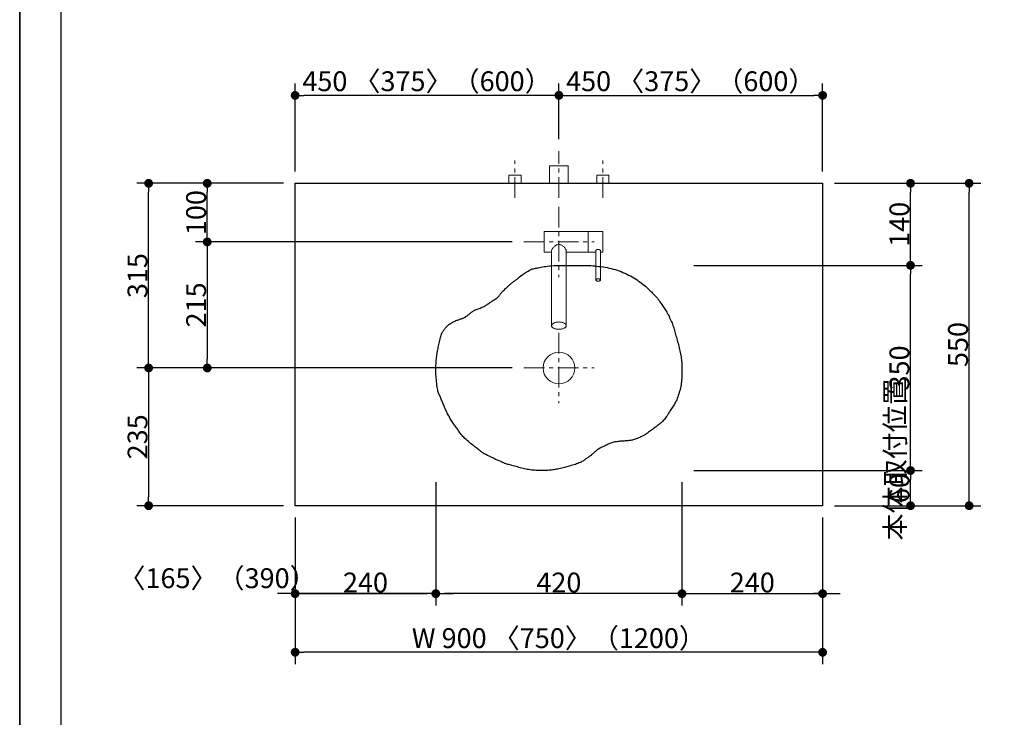
# Model space of a CAD drawing. Units: millimetres. Extents: x -4275 to 7850, y -3045 to 3045.
# Drawn here: x -4000 to -2320, y -781 to 409 of the extents above; entities that cross this region are included whole.
import ezdxf

# ---------------------------------------------------------------- set-up
doc = ezdxf.new("R2010")
doc.units = ezdxf.units.MM
doc.header["$LTSCALE"] = 20
doc.header["$PDMODE"] = 1
doc.header["$PDSIZE"] = -2
doc.linetypes.add('ラインタイプ-3', pattern=[2.91, 1.76, -0.4, 0.35, -0.4])
for name, color, linetype, lineweight in [('1図面枠', 7, 'Continuous', 15), ('2寸法-1', 7, 'Continuous', 15), ('2寸法-2', 7, 'Continuous', 15), ('4給排水', 7, 'Continuous', 15), ('5ボウル・キャビネット', 7, 'Continuous', 15)]:
    doc.layers.add(name, color=color, linetype=linetype, lineweight=lineweight)
doc.styles.add('MS PGothic', font='txt', dxfattribs={"bigfont": 'MS PGothic'})
doc.dimstyles.new('SANWA-1', dxfattribs={"dimtxt": 33.826244, "dimasz": 15.006836, "dimexe": 20, "dimexo": 20, "dimgap": 2, "dimtad": 1, "dimdec": 8, "dimdsep": 46, "dimtxsty": 'MS PGothic', "dimblk": 'DOT', "dimblk1": 'DOT', "dimblk2": 'DOT', "dimcen": 0, "dimazin": 0, "dimtfac": 0.8, "dimtdec": 8, "dimtix": 1, "dimtmove": 0, "dimatfit": 0, "dimldrblk": 'DOT', "dimfxl": 1, "dimfrac": 2, "dimtolj": 1, "dimarcsym": 0})

# ---------------------------------------------------------------- blocks, each defined once
blk = doc.blocks.new('グループ-2')
at = {"layer": '1図面枠', "color": 7, "linetype": 'Continuous', "lineweight": 35, "flags": 128}
blk.add_lwpolyline([(-4000, 2770), (4000, 2770), (4000, -2770), (-4000, -2770)], close=True, dxfattribs=at)
blk = doc.blocks.new('図面枠')
at = {"layer": '1図面枠', "color": 7}
blk.add_blockref('グループ-2', (0, 0), dxfattribs=at)
blk = doc.blocks.new('止水栓_平面_W75')
at = {"layer": '4給排水', "color": 7, "linetype": 'ラインタイプ-3', "lineweight": 15}
for p, q in [((-75, -25), (-75, 39)), ((75, -25), (75, 39))]:
    blk.add_line(p, q, dxfattribs=at)
at = {"layer": '4給排水', "color": 7, "linetype": 'Continuous', "lineweight": 15, "flags": 128}
for points in [[(-85.5, 0), (-85.5, 14), (-64.5, 14), (-64.5, 0)], [(64.5, 0), (64.5, 14), (85.5, 14), (85.5, 0)]]:
    blk.add_lwpolyline(points, dxfattribs=at)
blk = doc.blocks.new('_Dot')
at = {"color": 0, "linetype": 'ByBlock', "lineweight": -2}
blk.add_line((-0.5, 0), (-1, 0), dxfattribs=at)
at = {"color": 0, "linetype": 'ByBlock', "const_width": 0.5}
blk.add_lwpolyline([(-0.25, 0, 1), (0.25, 0, 1)], format="xyb", close=True, dxfattribs=at)
blk = doc.blocks.new('*D15')
at = {"layer": '2寸法-2', "color": 0, "linetype": 'Continuous', "lineweight": -2}
for p, q in [((-2480, -1405), (-2480, -1390)), ((-2560, -1420), (-2460, -1420)), ((-2480, -1880), (-2480, -1420)), ((-2560, -1880), (-2460, -1880)), ((-2480, -1895), (-2480, -1910))]:
    blk.add_line(p, q, dxfattribs=at)
at = {"layer": 'Defpoints', "color": 0}
for p in [(-2580, -1420), (-2480, -1420), (-2580, -1880)]:
    blk.add_point(p, dxfattribs=at)
at = {"layer": '2寸法-2', "color": 0, "lineweight": -2, "xscale": 15.0068359375, "yscale": 15.0068359375, "zscale": 15.0068359375}
for p, rotation in [((-2480, -1420), 270), ((-2480, -1880), 90)]:
    blk.add_blockref('_Dot', p, dxfattribs=dict(at, rotation=rotation))
at = {"layer": '2寸法-2', "color": 0, "lineweight": 15, "insert": (-2506.4, -340.9), "char_height": 33.83, "attachment_point": 5, "rotation": 90, "style": 'MS PGothic'}
blk.add_mtext('\\A1;本体取付位置', dxfattribs=at)
blk = doc.blocks.new('*D16')
at = {"layer": '2寸法-1', "color": 0, "linetype": 'Continuous', "lineweight": -2}
for p, q in [((-3550, 130), (-3700, 130)), ((-3680, 45), (-3680, 115)), ((-3160, 30), (-3700, 30))]:
    blk.add_line(p, q, dxfattribs=at)
at = {"layer": 'Defpoints', "color": 0}
for p in [(-3680, 130), (-3530, 130), (-3140, 30)]:
    blk.add_point(p, dxfattribs=at)
at = {"layer": '2寸法-1', "color": 0, "lineweight": -2, "xscale": 15.0068359375, "yscale": 15.0068359375, "zscale": 15.0068359375}
for p, rotation in [((-3680, 130), 90), ((-3680, 30), 270)]:
    blk.add_blockref('_Dot', p, dxfattribs=dict(at, rotation=rotation))
at = {"layer": '2寸法-1', "color": 0, "insert": (-3699, 80), "char_height": 33.83, "attachment_point": 5, "rotation": 90, "style": 'MS PGothic'}
blk.add_mtext('\\A1;100', dxfattribs=at)
blk = doc.blocks.new('*D17')
at = {"layer": '2寸法-1', "color": 0, "linetype": 'Continuous', "lineweight": -2}
for p, q in [((-3700, 130), (-3800, 130)), ((-3780, -170), (-3780, 115)), ((-3700, -185), (-3800, -185))]:
    blk.add_line(p, q, dxfattribs=at)
at = {"layer": 'Defpoints', "color": 0}
for p in [(-3780, 130), (-3680, 130), (-3680, -185)]:
    blk.add_point(p, dxfattribs=at)
at = {"layer": '2寸法-1', "color": 0, "lineweight": -2, "xscale": 15.0068359375, "yscale": 15.0068359375, "zscale": 15.0068359375}
for p, rotation in [((-3780, 130), 89.99999999999991), ((-3780, -185), 269.9999999999999)]:
    blk.add_blockref('_Dot', p, dxfattribs=dict(at, rotation=rotation))
at = {"layer": '2寸法-1', "color": 0, "insert": (-3799, -27.5), "char_height": 33.83, "attachment_point": 5, "rotation": 90, "style": 'MS PGothic'}
blk.add_mtext('\\A1;315', dxfattribs=at)
blk = doc.blocks.new('*D18')
at = {"layer": '2寸法-1', "color": 0, "linetype": 'Continuous', "lineweight": -2}
for p, q in [((-2850, -10), (-2460, -10)), ((-2480, -345), (-2480, -25)), ((-2850, -360), (-2460, -360))]:
    blk.add_line(p, q, dxfattribs=at)
at = {"layer": 'Defpoints', "color": 0}
for p in [(-2870, -10), (-2480, -10), (-2870, -360)]:
    blk.add_point(p, dxfattribs=at)
at = {"layer": '2寸法-1', "color": 0, "lineweight": -2, "xscale": 15.0068359375, "yscale": 15.0068359375, "zscale": 15.0068359375}
for p, rotation in [((-2480, -10), 90), ((-2480, -360), 270)]:
    blk.add_blockref('_Dot', p, dxfattribs=dict(at, rotation=rotation))
at = {"layer": '2寸法-1', "color": 0, "lineweight": 15, "insert": (-2499, -185), "char_height": 33.83, "attachment_point": 5, "rotation": 90, "style": 'MS PGothic'}
blk.add_mtext('\\A1;350', dxfattribs=at)
blk = doc.blocks.new('*D19')
at = {"layer": '2寸法-1', "color": 0, "linetype": 'Continuous', "lineweight": -2}
for p, q in [((-3700, -185), (-3800, -185)), ((-3780, -200), (-3780, -405)), ((-3550, -420), (-3800, -420))]:
    blk.add_line(p, q, dxfattribs=at)
at = {"layer": 'Defpoints', "color": 0}
for p in [(-3680, -185), (-3780, -420), (-3530, -420)]:
    blk.add_point(p, dxfattribs=at)
at = {"layer": '2寸法-1', "color": 0, "lineweight": -2, "xscale": 15.0068359375, "yscale": 15.0068359375, "zscale": 15.0068359375}
for p, rotation in [((-3780, -185), 89.9999999999999), ((-3780, -420), 269.9999999999999)]:
    blk.add_blockref('_Dot', p, dxfattribs=dict(at, rotation=rotation))
at = {"layer": '2寸法-1', "color": 0, "insert": (-3798.9, -302.5), "char_height": 33.83, "attachment_point": 5, "rotation": 90, "style": 'MS PGothic'}
blk.add_mtext('\\A1;235', dxfattribs=at)
blk = doc.blocks.new('*D20')
at = {"layer": '2寸法-1', "color": 0, "linetype": 'Continuous', "lineweight": -2}
for p, q in [((-2610, -360), (-2460, -360)), ((-2480, -405), (-2480, -375)), ((-2610, -420), (-2460, -420))]:
    blk.add_line(p, q, dxfattribs=at)
at = {"layer": 'Defpoints', "color": 0}
for p in [(-2630, -360), (-2480, -360), (-2630, -420)]:
    blk.add_point(p, dxfattribs=at)
at = {"layer": '2寸法-1', "color": 0, "lineweight": -2, "xscale": 15.0068359375, "yscale": 15.0068359375, "zscale": 15.0068359375}
for p, rotation in [((-2480, -360), 90), ((-2480, -420), 270)]:
    blk.add_blockref('_Dot', p, dxfattribs=dict(at, rotation=rotation))
at = {"layer": '2寸法-1', "color": 0, "lineweight": 15, "insert": (-2499, -390), "char_height": 33.83, "attachment_point": 5, "rotation": 90, "style": 'MS PGothic'}
blk.add_mtext('\\A1;60', dxfattribs=at)
blk = doc.blocks.new('*D21')
at = {"layer": '2寸法-1', "color": 0, "linetype": 'Continuous', "lineweight": -2}
for p, q in [((-2460, 130), (-2360, 130)), ((-2380, -405), (-2380, 115)), ((-2460, -420), (-2360, -420))]:
    blk.add_line(p, q, dxfattribs=at)
at = {"layer": 'Defpoints', "color": 0}
for p in [(-2480, 130), (-2380, 130), (-2480, -420)]:
    blk.add_point(p, dxfattribs=at)
at = {"layer": '2寸法-1', "color": 0, "lineweight": -2, "xscale": 15.0068359375, "yscale": 15.0068359375, "zscale": 15.0068359375}
for p, rotation in [((-2380, 130), 90), ((-2380, -420), 270)]:
    blk.add_blockref('_Dot', p, dxfattribs=dict(at, rotation=rotation))
at = {"layer": '2寸法-1', "color": 0, "lineweight": 15, "insert": (-2399, -145), "char_height": 33.83, "attachment_point": 5, "rotation": 90, "style": 'MS PGothic'}
blk.add_mtext('\\A1;550', dxfattribs=at)
blk = doc.blocks.new('*D23')
at = {"layer": '2寸法-1', "color": 0, "linetype": 'Continuous', "lineweight": -2}
for p, q in [((-3160, 30), (-3700, 30)), ((-3680, 15), (-3680, -170)), ((-3160, -185), (-3700, -185))]:
    blk.add_line(p, q, dxfattribs=at)
at = {"layer": 'Defpoints', "color": 0}
for p in [(-3140, 30), (-3680, -185), (-3140, -185)]:
    blk.add_point(p, dxfattribs=at)
at = {"layer": '2寸法-1', "color": 0, "lineweight": -2, "xscale": 15.0068359375, "yscale": 15.0068359375, "zscale": 15.0068359375}
for p, rotation in [((-3680, 30), 90), ((-3680, -185), 270)]:
    blk.add_blockref('_Dot', p, dxfattribs=dict(at, rotation=rotation))
at = {"layer": '2寸法-1', "color": 0, "insert": (-3699, -77.5), "char_height": 33.83, "attachment_point": 5, "rotation": 90, "style": 'MS PGothic'}
blk.add_mtext('\\A1;215', dxfattribs=at)
blk = doc.blocks.new('*D24')
at = {"layer": '2寸法-1', "color": 0, "linetype": 'Continuous', "lineweight": -2}
for p, q in [((-3290, -380), (-3290, -590)), ((-2870, -380), (-2870, -590)), ((-2885, -570), (-3275, -570))]:
    blk.add_line(p, q, dxfattribs=at)
at = {"layer": 'Defpoints', "color": 0}
for p in [(-3290, -360), (-2870, -360), (-3290, -570)]:
    blk.add_point(p, dxfattribs=at)
at = {"layer": '2寸法-1', "color": 0, "lineweight": -2, "xscale": 15.0068359375, "yscale": 15.0068359375, "zscale": 15.0068359375, "rotation": 180}
blk.add_blockref('_Dot', (-3290, -570), dxfattribs=at)
at = {"layer": '2寸法-1', "color": 0, "lineweight": -2, "xscale": 15.0068359375, "yscale": 15.0068359375, "zscale": 15.0068359375}
blk.add_blockref('_Dot', (-2870, -570), dxfattribs=at)
at = {"layer": '2寸法-1', "color": 0, "lineweight": 15, "insert": (-3080, -551), "char_height": 33.83, "attachment_point": 5, "style": 'MS PGothic'}
blk.add_mtext('\\A1;420', dxfattribs=at)
blk = doc.blocks.new('*D25')
at = {"layer": '2寸法-1', "color": 0, "linetype": 'Continuous', "lineweight": -2}
for p, q in [((-3530, -440), (-3530, -590)), ((-3290, -440), (-3290, -590)), ((-3515, -570), (-3305, -570))]:
    blk.add_line(p, q, dxfattribs=at)
at = {"layer": 'Defpoints', "color": 0}
for p in [(-3530, -420), (-3290, -420), (-3290, -570)]:
    blk.add_point(p, dxfattribs=at)
at = {"layer": '2寸法-1', "color": 0, "lineweight": -2, "xscale": 15.0068359375, "yscale": 15.0068359375, "zscale": 15.0068359375, "rotation": 180}
blk.add_blockref('_Dot', (-3530, -570), dxfattribs=at)
at = {"layer": '2寸法-1', "color": 0, "lineweight": -2, "xscale": 15.0068359375, "yscale": 15.0068359375, "zscale": 15.0068359375}
blk.add_blockref('_Dot', (-3290, -570), dxfattribs=at)
at = {"layer": '2寸法-1', "color": 0, "lineweight": 15, "insert": (-3410, -551), "char_height": 33.83, "attachment_point": 5, "style": 'MS PGothic'}
blk.add_mtext('\\A1;240', dxfattribs=at)
blk = doc.blocks.new('*D26')
at = {"layer": '2寸法-1', "color": 0, "linetype": 'Continuous', "lineweight": -2}
for p, q in [((-2870, -440), (-2870, -590)), ((-2630, -440), (-2630, -590)), ((-2855, -570), (-2645, -570))]:
    blk.add_line(p, q, dxfattribs=at)
at = {"layer": 'Defpoints', "color": 0}
for p in [(-2870, -420), (-2630, -420), (-2630, -570)]:
    blk.add_point(p, dxfattribs=at)
at = {"layer": '2寸法-1', "color": 0, "lineweight": -2, "xscale": 15.0068359375, "yscale": 15.0068359375, "zscale": 15.0068359375, "rotation": 180}
blk.add_blockref('_Dot', (-2870, -570), dxfattribs=at)
at = {"layer": '2寸法-1', "color": 0, "lineweight": -2, "xscale": 15.0068359375, "yscale": 15.0068359375, "zscale": 15.0068359375}
blk.add_blockref('_Dot', (-2630, -570), dxfattribs=at)
at = {"layer": '2寸法-1', "color": 0, "lineweight": 15, "insert": (-2750, -551), "char_height": 33.83, "attachment_point": 5, "style": 'MS PGothic'}
blk.add_mtext('\\A1;240', dxfattribs=at)
blk = doc.blocks.new('*D27')
at = {"layer": '2寸法-1', "color": 0, "linetype": 'Continuous', "lineweight": -2}
for p, q in [((-3530, 150), (-3530, 300)), ((-3080, 205), (-3080, 300)), ((-3095, 280), (-3515, 280))]:
    blk.add_line(p, q, dxfattribs=at)
at = {"layer": 'Defpoints', "color": 0}
for p in [(-3530, 280), (-3080, 185), (-3530, 130)]:
    blk.add_point(p, dxfattribs=at)
at = {"layer": '2寸法-1', "color": 0, "lineweight": -2, "xscale": 15.0068359375, "yscale": 15.0068359375, "zscale": 15.0068359375, "rotation": 180}
blk.add_blockref('_Dot', (-3530, 280), dxfattribs=at)
at = {"layer": '2寸法-1', "color": 0, "lineweight": -2, "xscale": 15.0068359375, "yscale": 15.0068359375, "zscale": 15.0068359375}
blk.add_blockref('_Dot', (-3080, 280), dxfattribs=at)
at = {"layer": '2寸法-1', "color": 0, "lineweight": 15, "insert": (-3305, 304.1), "char_height": 33.826, "attachment_point": 5, "style": 'MS PGothic'}
blk.add_mtext('\\A1;450 〈375〉（600）', dxfattribs=at)
blk = doc.blocks.new('*D28')
at = {"layer": '2寸法-1', "color": 0, "linetype": 'Continuous', "lineweight": -2}
for p, q in [((-3080, 205), (-3080, 300)), ((-2630, 150), (-2630, 300)), ((-3065, 280), (-2645, 280))]:
    blk.add_line(p, q, dxfattribs=at)
at = {"layer": 'Defpoints', "color": 0}
for p in [(-2630, 280), (-3080, 185), (-2630, 130)]:
    blk.add_point(p, dxfattribs=at)
at = {"layer": '2寸法-1', "color": 0, "lineweight": -2, "xscale": 15.0068359375, "yscale": 15.0068359375, "zscale": 15.0068359375, "rotation": 180}
blk.add_blockref('_Dot', (-3080, 280), dxfattribs=at)
at = {"layer": '2寸法-1', "color": 0, "lineweight": -2, "xscale": 15.0068359375, "yscale": 15.0068359375, "zscale": 15.0068359375}
blk.add_blockref('_Dot', (-2630, 280), dxfattribs=at)
at = {"layer": '2寸法-1', "color": 0, "lineweight": 15, "insert": (-2855, 304.1), "char_height": 33.826, "attachment_point": 5, "style": 'MS PGothic'}
blk.add_mtext('\\A1;450 〈375〉（600）', dxfattribs=at)
blk = doc.blocks.new('*D29')
at = {"layer": '2寸法-1', "color": 0, "linetype": 'Continuous', "lineweight": -2}
for p, q in [((-3530, -590), (-3530, -690)), ((-2630, -590), (-2630, -690)), ((-2645, -670), (-3515, -670))]:
    blk.add_line(p, q, dxfattribs=at)
at = {"layer": 'Defpoints', "color": 0}
for p in [(-3530, -570), (-2630, -570), (-3530, -670)]:
    blk.add_point(p, dxfattribs=at)
at = {"layer": '2寸法-1', "color": 0, "lineweight": -2, "xscale": 15.0068359375, "yscale": 15.0068359375, "zscale": 15.0068359375, "rotation": 180}
blk.add_blockref('_Dot', (-3530, -670), dxfattribs=at)
at = {"layer": '2寸法-1', "color": 0, "lineweight": -2, "xscale": 15.0068359375, "yscale": 15.0068359375, "zscale": 15.0068359375}
blk.add_blockref('_Dot', (-2630, -670), dxfattribs=at)
at = {"layer": '2寸法-1', "color": 0, "lineweight": 15, "insert": (-3080, -645.9), "char_height": 33.826, "attachment_point": 5, "style": 'MS PGothic'}
blk.add_mtext('\\A1;W 900 〈750〉（1200）', dxfattribs=at)
blk = doc.blocks.new('*D33')
at = {"layer": '2寸法-1', "color": 0, "linetype": 'Continuous', "lineweight": -2}
for p, q in [((-2610, 130), (-2460, 130)), ((-2480, 5), (-2480, 115)), ((-2610, -10), (-2460, -10))]:
    blk.add_line(p, q, dxfattribs=at)
at = {"layer": 'Defpoints', "color": 0}
for p in [(-2630, 130), (-2480, 130), (-2630, -10)]:
    blk.add_point(p, dxfattribs=at)
at = {"layer": '2寸法-1', "color": 0, "lineweight": -2, "xscale": 15.0068359375, "yscale": 15.0068359375, "zscale": 15.0068359375}
for p, rotation in [((-2480, 130), 90), ((-2480, -10), 270)]:
    blk.add_blockref('_Dot', p, dxfattribs=dict(at, rotation=rotation))
at = {"layer": '2寸法-1', "color": 0, "lineweight": 15, "insert": (-2499, 60), "char_height": 33.83, "attachment_point": 5, "rotation": 90, "style": 'MS PGothic'}
blk.add_mtext('\\A1;140', dxfattribs=at)
blk = doc.blocks.new('*D42')
at = {"layer": '2寸法-2', "color": 0, "linetype": 'Continuous', "lineweight": -2}
for p, q in [((-3530, -440), (-3530, -590)), ((-3290, -440), (-3290, -590)), ((-3545, -570), (-3560, -570)), ((-3290, -570), (-3530, -570)), ((-3275, -570), (-3260, -570))]:
    blk.add_line(p, q, dxfattribs=at)
at = {"layer": 'Defpoints', "color": 0}
for p in [(-3530, -420), (-3290, -420), (-3530, -570)]:
    blk.add_point(p, dxfattribs=at)
at = {"layer": '2寸法-2', "color": 0, "lineweight": -2, "xscale": 15.0068359375, "yscale": 15.0068359375, "zscale": 15.0068359375}
blk.add_blockref('_Dot', (-3530, -570), dxfattribs=at)
at = {"layer": '2寸法-2', "color": 0, "lineweight": -2, "xscale": 15.0068359375, "yscale": 15.0068359375, "zscale": 15.0068359375, "rotation": 180}
blk.add_blockref('_Dot', (-3290, -570), dxfattribs=at)
at = {"layer": '2寸法-2', "color": 0, "lineweight": 15, "insert": (-3662.4, -543.6), "char_height": 33.826, "attachment_point": 5, "style": 'MS PGothic'}
blk.add_mtext('\\A1;〈165〉（390）', dxfattribs=at)
blk = doc.blocks.new('*D43')
at = {"layer": '2寸法-2', "color": 0, "linetype": 'Continuous', "lineweight": -2}
for p, q in [((-2870, -440), (-2870, -590)), ((-2630, -440), (-2630, -590)), ((-2885, -570), (-2900, -570)), ((-2870, -570), (-2630, -570)), ((-2615, -570), (-2600, -570))]:
    blk.add_line(p, q, dxfattribs=at)
at = {"layer": 'Defpoints', "color": 0}
for p in [(-2870, -420), (-2630, -420), (-2630, -570)]:
    blk.add_point(p, dxfattribs=at)
at = {"layer": '2寸法-2', "color": 0, "lineweight": -2, "xscale": 15.0068359375, "yscale": 15.0068359375, "zscale": 15.0068359375}
blk.add_blockref('_Dot', (-2870, -570), dxfattribs=at)
at = {"layer": '2寸法-2', "color": 0, "lineweight": -2, "xscale": 15.0068359375, "yscale": 15.0068359375, "zscale": 15.0068359375, "rotation": 180}
blk.add_blockref('_Dot', (-2630, -570), dxfattribs=at)
at = {"layer": '2寸法-2', "color": 0, "lineweight": 15, "insert": (-2010, -543.6), "char_height": 33.826, "attachment_point": 5, "style": 'MS PGothic'}
blk.add_mtext('\\A1;〈165〉（390）.', dxfattribs=at)
blk = doc.blocks.new('グループ-6')
at = {"layer": '4給排水', "color": 7, "linetype": 'ラインタイプ-3', "lineweight": 15}
blk.add_line((-3080, 105), (-3080, 185), dxfattribs=at)
at = {"layer": '4給排水', "color": 7, "linetype": 'Continuous', "lineweight": 15, "flags": 128}
blk.add_lwpolyline([(-3096, 130), (-3096, 160), (-3064, 160), (-3064, 130)], dxfattribs=at)
blk = doc.blocks.new('グループ-12')
at = {"layer": '5ボウル・キャビネット', "color": 7, "linetype": 'ラインタイプ-3', "lineweight": 15}
for p, q in [((-3080, -125), (-3080, -245)), ((-3140, -185), (-3020, -185))]:
    blk.add_line(p, q, dxfattribs=at)
at = {"layer": '5ボウル・キャビネット', "color": 7, "linetype": 'Continuous', "lineweight": 30, "flags": 128}
blk.add_lwpolyline([(-3152.1, -34.1), (-3151.2, -33.3), (-3147.3, -29.7), (-3142.7, -26.3), (-3139.1, -23.8), (-3135.7, -21.6), (-3132.7, -19.7), (-3129.9, -18.2), (-3127.5, -17), (-3125.4, -16.1), (-3123.5, -15.7), (-3121.8, -15.3), (-3119.9, -15), (-3117.8, -14.6), (-3115.7, -14.2), (-3113.3, -13.7), (-3110.8, -13.2), (-3108.2, -12.7), (-3105.4, -12.2), (-3102.4, -11.7), (-3099.2, -11.3), (-3095.8, -10.9), (-3092.1, -10.6), (-3088.3, -10.4), (-3084.1, -10.2), (-3079.8, -10.2), (-3075.2, -10.1), (-3070.7, -10.1), (-3066.4, -10.1), (-3062.4, -10.1), (-3058.6, -10.1), (-3055.1, -10.1), (-3051.9, -10.1), (-3049, -10.1), (-3046.3, -10), (-3043.7, -10), (-3040.9, -10), (-3038.1, -10.1), (-3035.1, -10.1), (-3032, -10.2), (-3028.8, -10.4), (-3025.5, -10.5), (-3022.1, -10.8), (-3018.6, -11), (-3015.1, -11.3), (-3011.6, -11.7), (-3008.1, -12.1), (-3004.6, -12.6), (-3001.1, -13.2), (-2997.7, -13.8), (-2994.2, -14.5), (-2990.8, -15.3), (-2987.3, -16.2), (-2984, -17.1), (-2980.6, -18.2), (-2977.2, -19.3), (-2973.9, -20.6), (-2970.7, -22), (-2967.4, -23.4), (-2964.2, -24.9), (-2961.1, -26.5), (-2958, -28.1), (-2955.1, -29.8), (-2952.2, -31.4), (-2949.4, -33.2), (-2946.7, -34.9), (-2944, -36.7), (-2941.5, -38.6), (-2939.1, -40.3), (-2936.8, -42.1), (-2934.6, -43.9), (-2932.5, -45.6), (-2930.5, -47.3), (-2928.7, -48.9), (-2926.9, -50.6), (-2925.3, -52.2), (-2923.7, -53.8), (-2922.1, -55.4), (-2920.6, -56.9), (-2919.1, -58.5), (-2917.6, -60), (-2916.2, -61.5), (-2914.8, -63), (-2913.5, -64.5), (-2912, -66.2), (-2910.6, -68), (-2909, -70), (-2907.5, -72.2), (-2905.8, -74.4), (-2904.2, -76.8), (-2902.4, -79.4), (-2900.7, -82), (-2899.1, -84.6), (-2897.5, -87.2), (-2896, -89.7), (-2894.6, -92.1), (-2893.3, -94.5), (-2892.1, -96.9), (-2891, -99.3), (-2889.9, -101.6), (-2888.9, -103.8), (-2887.9, -106.1), (-2887, -108.3), (-2886.2, -110.4), (-2885.4, -112.6), (-2884.7, -114.7), (-2884.1, -116.7), (-2883.5, -118.8), (-2882.8, -120.9), (-2882.2, -123.1), (-2881.5, -125.4), (-2880.9, -127.7), (-2880.2, -130.1), (-2879.5, -132.6), (-2878.8, -135.2), (-2878.1, -137.8), (-2877.4, -140.3), (-2876.7, -142.9), (-2876, -145.5), (-2875.4, -148.1), (-2874.7, -150.7), (-2874.1, -153.3), (-2873.5, -155.9), (-2872.9, -158.5), (-2872.4, -161.1), (-2871.9, -163.6), (-2871.5, -166.2), (-2871.2, -168.7), (-2870.9, -171.2), (-2870.6, -173.6), (-2870.4, -176.1), (-2870.3, -178.5), (-2870.2, -181), (-2870.1, -183.4), (-2870, -185.8), (-2870, -188.2), (-2870, -190.5), (-2870, -192.9), (-2870.1, -195.2), (-2870.2, -197.5), (-2870.3, -199.7), (-2870.4, -201.9), (-2870.5, -203.9), (-2870.7, -205.9), (-2870.8, -207.7), (-2871, -209.5), (-2871.1, -211.2), (-2871.3, -212.9), (-2871.6, -214.8), (-2872, -216.8), (-2872.5, -219), (-2873.1, -221.3), (-2873.8, -223.8), (-2874.5, -226.4), (-2875.3, -229.1), (-2876.2, -231.9), (-2877.1, -234.4), (-2878.1, -236.9), (-2879, -239.1), (-2880, -241.3), (-2881, -243.2), (-2882, -245), (-2883, -246.7), (-2884.1, -248.3), (-2885.2, -250), (-2886.3, -251.8), (-2887.5, -253.7), (-2888.8, -255.7), (-2890, -257.8), (-2891.3, -260), (-2892.7, -262.3), (-2894.1, -264.5), (-2895.4, -266.6), (-2896.7, -268.5), (-2898, -270.3), (-2899.3, -272), (-2900.6, -273.5), (-2901.9, -274.9), (-2903.1, -276.2), (-2904.4, -277.3), (-2905.7, -278.5), (-2907.1, -279.7), (-2908.5, -280.9), (-2910.1, -282.1), (-2911.7, -283.4), (-2913.3, -284.6), (-2915.1, -285.9), (-2916.8, -287.2), (-2918.6, -288.5), (-2920.3, -289.7), (-2922.1, -291), (-2923.8, -292.2), (-2925.5, -293.5), (-2927.2, -294.7), (-2928.9, -296), (-2930.6, -297.2), (-2932.4, -298.4), (-2934.2, -299.5), (-2936.1, -300.5), (-2938, -301.6), (-2940, -302.5), (-2942, -303.5), (-2944.1, -304.4), (-2946.2, -305.2), (-2948.1, -305.9), (-2949.9, -306.5), (-2951.6, -307.1), (-2953.1, -307.6), (-2954.5, -308), (-2955.8, -308.3), (-2957, -308.5), (-2958.1, -308.7), (-2959.4, -308.8), (-2960.7, -309), (-2962.1, -309.1), (-2963.6, -309.2), (-2965.1, -309.4), (-2966.8, -309.5), (-2968.5, -309.6), (-2970.3, -309.7), (-2972, -309.8), (-2973.8, -309.9), (-2975.6, -310.1), (-2977.4, -310.3), (-2979.1, -310.5), (-2980.9, -310.8), (-2982.7, -311), (-2984.5, -311.3), (-2986.2, -311.7), (-2987.9, -312.1), (-2989.6, -312.6), (-2991.2, -313.2), (-2992.9, -313.8), (-2994.5, -314.5), (-2996, -315.2), (-2997.6, -316), (-2999.1, -316.7), (-3000.6, -317.4), (-3002.1, -318.2), (-3003.6, -318.9), (-3005, -319.6), (-3006.5, -320.2), (-3007.9, -320.9), (-3009.4, -321.6), (-3010.8, -322.4), (-3012.2, -323.3), (-3013.6, -324.2), (-3015, -325.2), (-3016.4, -326.3), (-3017.7, -327.5), (-3019.1, -328.8), (-3020.4, -330), (-3021.7, -331.2), (-3022.9, -332.3), (-3024.1, -333.3), (-3025.2, -334.2), (-3026.3, -335), (-3027.3, -335.7), (-3028.3, -336.3), (-3029.3, -336.9), (-3030.2, -337.5), (-3031.2, -338.1), (-3032.1, -338.8), (-3033, -339.5), (-3034, -340.2), (-3034.9, -341), (-3035.8, -341.7), (-3036.8, -342.5), (-3037.9, -343.3), (-3039.2, -344.1), (-3040.6, -344.8), (-3042.2, -345.6), (-3043.9, -346.4), (-3045.7, -347.1), (-3047.7, -347.9), (-3049.8, -348.6), (-3051.9, -349.4), (-3054.2, -350.1), (-3056.6, -350.9), (-3059.1, -351.6), (-3061.7, -352.4), (-3064.4, -353.1), (-3067.2, -353.8), (-3069.9, -354.6), (-3072.6, -355.2), (-3075.2, -355.8), (-3077.6, -356.4), (-3080, -357), (-3082.3, -357.4), (-3084.4, -357.9), (-3086.5, -358.3), (-3088.5, -358.6), (-3090.5, -358.9), (-3092.6, -359.2), (-3094.6, -359.4), (-3096.7, -359.6), (-3098.9, -359.8), (-3101, -359.9), (-3103.2, -360), (-3105.3, -360), (-3107.6, -360), (-3109.8, -360), (-3112.2, -359.9), (-3114.5, -359.9), (-3116.9, -359.8), (-3119.3, -359.7), (-3121.8, -359.5), (-3124.3, -359.3), (-3126.8, -359.1), (-3129.2, -358.8), (-3131.7, -358.4), (-3134.1, -358), (-3136.5, -357.5), (-3138.8, -357), (-3141.2, -356.4), (-3143.5, -355.8), (-3145.9, -355.2), (-3148.3, -354.6), (-3150.7, -353.9), (-3153.1, -353.2), (-3155.6, -352.6), (-3158, -351.9), (-3160.5, -351.2), (-3162.9, -350.5), (-3165.1, -349.9), (-3167, -349.4), (-3168.7, -348.9), (-3170.2, -348.4), (-3171.4, -348), (-3172.4, -347.7), (-3173.2, -347.4), (-3174.1, -347.1), (-3175.4, -346.5), (-3177.1, -345.8), (-3179.2, -344.8), (-3181.7, -343.7), (-3184.6, -342.4), (-3188, -340.9), (-3191.7, -339.1), (-3195.5, -337.4), (-3198.9, -335.7), (-3202, -334.2), (-3204.7, -332.8), (-3207.1, -331.5), (-3209.1, -330.3), (-3210.8, -329.2), (-3212.1, -328.2), (-3213.2, -327.3), (-3214.5, -326.3), (-3215.8, -325.3), (-3217.2, -324.2), (-3218.7, -323.1), (-3220.2, -321.9), (-3221.8, -320.7), (-3223.5, -319.4), (-3225.3, -318), (-3227.1, -316.6), (-3228.9, -315.2), (-3230.7, -313.6), (-3232.6, -312), (-3234.5, -310.4), (-3236.4, -308.7), (-3238.4, -306.9), (-3240.3, -305.1), (-3242.1, -303.3), (-3243.7, -301.7), (-3245.2, -300), (-3246.6, -298.5), (-3247.8, -297), (-3248.9, -295.5), (-3249.9, -294.1), (-3250.8, -292.7), (-3251.7, -291.3), (-3252.7, -289.9), (-3253.7, -288.5), (-3254.8, -287), (-3255.9, -285.5), (-3257, -284), (-3258.2, -282.4), (-3259.4, -280.8), (-3260.5, -279.2), (-3261.6, -277.6), (-3262.7, -275.9), (-3263.8, -274.2), (-3264.9, -272.4), (-3265.9, -270.6), (-3266.9, -268.7), (-3267.9, -266.9), (-3268.9, -265), (-3269.8, -263.1), (-3270.7, -261.3), (-3271.6, -259.4), (-3272.5, -257.6), (-3273.3, -255.7), (-3274.1, -253.9), (-3274.9, -252), (-3275.7, -250.2), (-3276.5, -248.4), (-3277.2, -246.7), (-3278, -245), (-3278.7, -243.3), (-3279.4, -241.6), (-3280.1, -239.9), (-3280.8, -238.3), (-3281.5, -236.7), (-3282.1, -235.1), (-3282.7, -233.6), (-3283.4, -232.1), (-3284, -230.6), (-3284.6, -229.1), (-3285.2, -227.7), (-3285.7, -226.2), (-3286.3, -224.4), (-3286.8, -222.3), (-3287.2, -220), (-3287.7, -217.5), (-3288.1, -214.7), (-3288.5, -211.6), (-3288.8, -208.3), (-3289.1, -205), (-3289.4, -201.9), (-3289.6, -199), (-3289.7, -196.4), (-3289.9, -193.9), (-3290, -191.6), (-3290, -189.6), (-3290, -187.7), (-3290, -186), (-3289.9, -184.1), (-3289.8, -182.2), (-3289.7, -180.3), (-3289.6, -178.2), (-3289.5, -176.1), (-3289.4, -173.9), (-3289.2, -171.7), (-3289, -169.4), (-3288.8, -167.1), (-3288.5, -164.9), (-3288.2, -162.6), (-3287.9, -160.4), (-3287.5, -158.2), (-3287.1, -156.1), (-3286.7, -153.9), (-3286.2, -151.7), (-3285.7, -149.5), (-3285.3, -147.3), (-3284.7, -145), (-3284.2, -142.7), (-3283.7, -140.4), (-3283.1, -138), (-3282.6, -135.6), (-3282, -133.3), (-3281.4, -131.1), (-3280.8, -129.2), (-3280.2, -127.4), (-3279.6, -125.8), (-3279, -124.4), (-3278.4, -123.2), (-3277.7, -122.2), (-3277.1, -121.3), (-3276.3, -120.3), (-3275.6, -119.4), (-3274.7, -118.3), (-3273.9, -117.3), (-3273, -116.2), (-3272, -115.1), (-3271, -114), (-3269.9, -112.9), (-3268.8, -111.8), (-3267.5, -110.8), (-3266.2, -109.8), (-3264.9, -108.9), (-3263.4, -108), (-3261.9, -107.2), (-3260.3, -106.4), (-3258.7, -105.7), (-3257.2, -105), (-3255.7, -104.3), (-3254.2, -103.7), (-3252.8, -103.2), (-3251.4, -102.7), (-3250.1, -102.2), (-3248.8, -101.8), (-3247.6, -101.4), (-3246.4, -101), (-3245.3, -100.6), (-3244.2, -100.2), (-3243.2, -99.8), (-3242.2, -99.4), (-3241.3, -99), (-3240.4, -98.5), (-3239.6, -98.1), (-3238.6, -97.5), (-3237.7, -96.9), (-3236.7, -96.2), (-3235.7, -95.4), (-3234.6, -94.6), (-3233.5, -93.7), (-3232.4, -92.7), (-3231.3, -91.7), (-3230.2, -90.7), (-3229.2, -89.9), (-3228.2, -89.2), (-3227.3, -88.5), (-3226.4, -87.9), (-3225.6, -87.4), (-3224.8, -86.9), (-3224, -86.5), (-3223.1, -86.1), (-3222, -85.6), (-3220.7, -85.1), (-3219.3, -84.6), (-3217.8, -84), (-3216.1, -83.4), (-3214.3, -82.8), (-3212.5, -82.1), (-3210.8, -81.5), (-3209.2, -80.8), (-3207.7, -80.1), (-3206.3, -79.4), (-3205, -78.7), (-3203.8, -77.9), (-3202.8, -77.2), (-3201.7, -76.4), (-3200.5, -75.5), (-3199.1, -74.6), (-3197.7, -73.5), (-3196.1, -72.5), (-3194.4, -71.3), (-3192.6, -70.1), (-3190.7, -68.8), (-3188.8, -67.5), (-3187.1, -66.3), (-3185.5, -65.1), (-3184.2, -64), (-3183, -62.9), (-3182, -62), (-3181.2, -61.1), (-3180.6, -60.2), (-3180.1, -59.4), (-3179.4, -58.5), (-3178.6, -57.5), (-3177.7, -56.4), (-3176.7, -55.3), (-3175.6, -54.1), (-3174.4, -52.9), (-3173, -51.5), (-3171.7, -50.2), (-3170.3, -48.9), (-3169, -47.6), (-3167.7, -46.4), (-3166.4, -45.2), (-3165.1, -44), (-3163.9, -42.9), (-3162.6, -41.9), (-3161.4, -40.9), (-3160.3, -40), (-3159.2, -39.1), (-3158.2, -38.3), (-3157.2, -37.6), (-3156.3, -37), (-3155.4, -36.4), (-3154.6, -35.9), (-3153.8, -35.4), (-3153, -34.8)], close=True, dxfattribs=at)
at = {"layer": '5ボウル・キャビネット', "color": 7, "linetype": 'Continuous', "lineweight": 15}
blk.add_ellipse((-3080, -185), major_axis=(27, 0), ratio=1, dxfattribs=at)
blk = doc.blocks.new('グループ-18')
at = {"layer": '4給排水', "color": 7, "linetype": 'ラインタイプ-3', "lineweight": 15}
for p, q in [((-3080, 90), (-3080, -30)), ((-3140, 30), (-3020, 30))]:
    blk.add_line(p, q, dxfattribs=at)
at = {"layer": '4給排水', "color": 7, "linetype": 'Continuous', "lineweight": 15}
blk.add_line((-3030, 47.5), (-3030, 12.5), dxfattribs=at)
at = {"layer": '4給排水', "color": 7, "linetype": 'Continuous', "lineweight": 15, "flags": 128}
for points in [[(-3017, 12.5), (-3017, 14.8), (-3017, 15), (-3016.9, 15.2), (-3016.8, 15.5), (-3016.7, 15.7), (-3016.5, 15.9), (-3016.3, 16.1), (-3016.1, 16.3), (-3015.8, 16.5), (-3015.5, 16.6), (-3015.2, 16.8), (-3014.9, 16.9), (-3014.5, 17), (-3014.2, 17.1), (-3013.8, 17.2), (-3013.4, 17.2), (-3013, 17.2), (-3012.6, 17.2), (-3012.2, 17.2), (-3011.9, 17.1), (-3011.5, 17), (-3011.1, 16.9), (-3010.8, 16.8), (-3010.5, 16.6), (-3010.2, 16.5), (-3009.9, 16.3), (-3009.7, 16.1), (-3009.5, 15.9), (-3009.3, 15.7), (-3009.2, 15.5), (-3009.1, 15.3), (-3009, 15), (-3009, 14.8), (-3009, 12.5), (-3005, 12.5), (-3005, 47.5), (-3105, 47.5), (-3105, 12.5), (-3092.5, 12.5), (-3092.5, 14.8), (-3092.5, 15.2), (-3092.4, 15.5), (-3092.2, 16.3), (-3091.9, 17.1), (-3091.5, 17.9), (-3091, 18.8), (-3090.3, 19.6), (-3089.6, 20.5), (-3088.8, 21.3), (-3088, 22.2), (-3087, 22.9), (-3086, 23.7), (-3084.9, 24.3), (-3083.8, 24.8), (-3082.6, 25.3), (-3081.3, 25.5), (-3080.7, 25.6), (-3080.1, 25.6), (-3079.4, 25.6), (-3078.8, 25.6), (-3077.6, 25.3), (-3076.3, 24.9), (-3075.2, 24.4), (-3074.1, 23.7), (-3073.1, 23), (-3072.1, 22.2), (-3071.2, 21.4), (-3070.4, 20.6), (-3069.7, 19.7), (-3069.1, 18.8), (-3068.5, 17.9), (-3068.1, 17.1), (-3067.8, 16.3), (-3067.6, 15.5), (-3067.5, 15.2), (-3067.5, 14.8), (-3067.5, 12.5)], [(-3080.7, 25.6), (-3081.3, 25.5), (-3082.6, 25.3), (-3083.8, 24.8), (-3084.9, 24.3), (-3086, 23.7), (-3087, 22.9), (-3088, 22.2), (-3088.8, 21.3), (-3089.6, 20.5), (-3090.3, 19.6), (-3091, 18.8), (-3091.5, 17.9), (-3091.9, 17.1), (-3092.2, 16.3), (-3092.4, 15.5), (-3092.5, 15.2), (-3092.5, 14.8), (-3092.5, -112.9), (-3092.4, -113.5), (-3092.3, -114), (-3092, -114.6), (-3091.6, -115.2), (-3091.1, -115.8), (-3090.5, -116.3), (-3089.7, -116.8), (-3088.8, -117.3), (-3087.9, -117.7), (-3086.8, -118.1), (-3085.7, -118.4), (-3084.6, -118.7), (-3083.4, -118.9), (-3082.3, -119), (-3081.1, -119.1), (-3080, -119.1), (-3078.9, -119.1), (-3077.7, -119), (-3076.6, -118.9), (-3075.4, -118.7), (-3074.3, -118.4), (-3073.2, -118.1), (-3072.1, -117.7), (-3071.2, -117.3), (-3070.3, -116.8), (-3069.5, -116.3), (-3068.9, -115.8), (-3068.4, -115.2), (-3068, -114.6), (-3067.7, -114), (-3067.6, -113.5), (-3067.5, -112.9), (-3067.5, 14.8), (-3067.5, 15.2), (-3067.6, 15.5), (-3067.8, 16.3), (-3068.1, 17.1), (-3068.5, 17.9), (-3069.1, 18.8), (-3069.7, 19.7), (-3070.4, 20.6), (-3071.2, 21.4), (-3072.1, 22.2), (-3073.1, 23), (-3074.1, 23.7), (-3075.2, 24.4), (-3076.3, 24.9), (-3077.6, 25.3), (-3078.8, 25.6), (-3079.4, 25.6), (-3080.1, 25.6)], [(-3009, -35.1), (-3009, -35), (-3009, 14.8), (-3009, 15), (-3009.1, 15.3), (-3009.2, 15.5), (-3009.3, 15.7), (-3009.5, 15.9), (-3009.7, 16.1), (-3009.9, 16.3), (-3010.2, 16.5), (-3010.5, 16.6), (-3010.8, 16.8), (-3011.1, 16.9), (-3011.5, 17), (-3011.9, 17.1), (-3012.2, 17.2), (-3012.6, 17.2), (-3013, 17.2), (-3013.4, 17.2), (-3013.8, 17.2), (-3014.2, 17.1), (-3014.5, 17), (-3014.9, 16.9), (-3015.2, 16.8), (-3015.5, 16.6), (-3015.8, 16.5), (-3016.1, 16.3), (-3016.3, 16.1), (-3016.5, 15.9), (-3016.7, 15.7), (-3016.8, 15.5), (-3016.9, 15.2), (-3017, 15), (-3017, 14.8), (-3017, -35), (-3017, -35.1), (-3016.9, -35.3), (-3016.8, -35.5), (-3016.7, -35.7), (-3016.6, -35.9), (-3016.3, -36), (-3016.1, -36.2), (-3015.8, -36.4), (-3015.5, -36.5), (-3015.2, -36.6), (-3014.8, -36.7), (-3014.5, -36.8), (-3014.1, -36.9), (-3013.7, -36.9), (-3013.4, -36.9), (-3013, -37), (-3012.6, -36.9), (-3012.3, -36.9), (-3011.9, -36.9), (-3011.5, -36.8), (-3011.2, -36.7), (-3010.8, -36.6), (-3010.5, -36.5), (-3010.2, -36.4), (-3009.9, -36.2), (-3009.7, -36), (-3009.4, -35.9), (-3009.3, -35.7), (-3009.2, -35.5), (-3009.1, -35.3)]]:
    blk.add_lwpolyline(points, close=True, dxfattribs=at)
for points in [[(-3009, -35), (-3009, -34.8), (-3009.1, -34.6), (-3009.2, -34.4), (-3009.3, -34.2), (-3009.4, -34), (-3009.7, -33.9), (-3009.9, -33.7), (-3010.2, -33.5), (-3010.5, -33.4), (-3010.8, -33.3), (-3011.2, -33.2), (-3011.5, -33.1), (-3011.9, -33), (-3012.3, -33), (-3012.6, -33), (-3013, -33), (-3013.4, -33), (-3013.7, -33), (-3014.1, -33), (-3014.5, -33.1), (-3014.8, -33.2), (-3015.2, -33.3), (-3015.5, -33.4), (-3015.8, -33.5), (-3016.1, -33.7), (-3016.3, -33.9), (-3016.6, -34), (-3016.7, -34.2), (-3016.8, -34.4), (-3016.9, -34.6), (-3017, -34.8), (-3017, -35)], [(-3067.5, -112.9), (-3067.6, -112.3), (-3067.7, -111.8), (-3068, -111.2), (-3068.4, -110.6), (-3068.9, -110), (-3069.5, -109.5), (-3070.3, -109), (-3071.2, -108.5), (-3072.1, -108), (-3073.2, -107.7), (-3074.3, -107.3), (-3075.4, -107.1), (-3076.6, -106.9), (-3077.7, -106.7), (-3078.9, -106.7), (-3080, -106.6), (-3081.1, -106.7), (-3082.3, -106.7), (-3083.4, -106.9), (-3084.6, -107.1), (-3085.7, -107.3), (-3086.8, -107.7), (-3087.9, -108), (-3088.8, -108.5), (-3089.7, -109), (-3090.5, -109.5), (-3091.1, -110), (-3091.6, -110.6), (-3092, -111.2), (-3092.3, -111.8), (-3092.4, -112.3), (-3092.5, -112.9)]]:
    blk.add_lwpolyline(points, dxfattribs=at)

msp = doc.modelspace()

# ---------------------------------------------------------------- linework, layer by layer
at = {"layer": '1図面枠', "color": 7, "linetype": 'Continuous', "lineweight": 30}
msp.add_line((-3930, 1750), (-3930, -2420), dxfattribs=at)
at = {"layer": '5ボウル・キャビネット', "color": 7, "linetype": 'Continuous', "lineweight": 30, "flags": 128}
msp.add_lwpolyline([(-3530, 130), (-2630, 130), (-2630, -420), (-3530, -420)], close=True, dxfattribs=at)

# ---------------------------------------------------------------- block references
at = {"layer": '1図面枠', "color": 7}
for name, p in [('図面枠', (0, 0)), ('止水栓_平面_W75', (-3080, 130))]:
    msp.add_blockref(name, p, dxfattribs=at)
at = {"layer": '4給排水', "color": 7}
for name in ['グループ-6', 'グループ-18']:
    msp.add_blockref(name, (0, 0), dxfattribs=at)
at = {"layer": '5ボウル・キャビネット', "color": 7}
msp.add_blockref('グループ-12', (0, 0), dxfattribs=at)

# ---------------------------------------------------------------- dimensions: what is measured, and where the dimension line sits
at = {"layer": '2寸法-1', "color": 7, "linetype": 'Continuous', "lineweight": 15}
for base, p1, p2, override, picture, middle in [((-3530, 280), (-3080, 185), (-3530, 130), {"dimgap": 2, "dimdec": 1, "dimpost": '<> 〈375〉（600）', "dimtxsty": 'MS PGothic', "dimtmove": 2}, '*D27', (-3305, 304.1)), ((-2630, 280), (-3080, 185), (-2630, 130), {"dimgap": 2, "dimdec": 1, "dimpost": '<> 〈375〉（600）', "dimtxsty": 'MS PGothic', "dimtmove": 2}, '*D28', (-2855, 304.1)), ((-3290, -570), (-2870, -360), (-3290, -360), {"dimgap": 2, "dimdec": 1, "dimpost": '<>', "dimtxsty": 'MS PGothic', "dimtmove": 2}, '*D24', (-3080, -550.99)), ((-3290, -570), (-3530, -420), (-3290, -420), {"dimgap": 2, "dimdec": 1, "dimpost": '<>', "dimtxsty": 'MS PGothic', "dimtmove": 2}, '*D25', (-3410, -550.99)), ((-2630, -570), (-2870, -420), (-2630, -420), {"dimgap": 2, "dimdec": 1, "dimpost": '<>', "dimtxsty": 'MS PGothic', "dimtmove": 2}, '*D26', (-2750, -550.99)), ((-3530, -670), (-2630, -570), (-3530, -570), {"dimgap": 2, "dimdec": 1, "dimpost": 'W <> 〈750〉（1200）', "dimtxsty": 'MS PGothic', "dimtmove": 2}, '*D29', (-3080, -645.9))]:
    dim = msp.add_linear_dim(base=base, p1=p1, p2=p2, dimstyle='SANWA-1', override=override, dxfattribs=at)
    dim.commit()
    dim.dimension.update_dxf_attribs({"geometry": picture, "text_midpoint": middle})
at = {"layer": '2寸法-1', "color": 7, "linetype": 'Continuous'}
for base, p1, p2, picture, middle in [((-3780, 130), (-3680, -185), (-3680, 130), '*D17', (-3799.01, -27.5)), ((-3680, 130), (-3140, 30), (-3530, 130), '*D16', (-3699.01, 80)), ((-3680, -185), (-3140, 30), (-3140, -185), '*D23', (-3699.01, -77.5)), ((-3780, -420), (-3680, -185), (-3530, -420), '*D19', (-3798.91, -302.5))]:
    dim = msp.add_linear_dim(base=base, p1=p1, p2=p2, angle=270, dimstyle='SANWA-1', override={"dimgap": 2, "dimdec": 1, "dimpost": '<>', "dimtxsty": 'MS PGothic', "dimtmove": 2}, dxfattribs=at)
    dim.commit()
    dim.dimension.update_dxf_attribs({"geometry": picture, "text_midpoint": middle})
at = {"layer": '2寸法-1', "color": 7, "linetype": 'Continuous', "lineweight": 15}
for base, p1, p2, picture, middle in [((-2480, 130), (-2630, -10), (-2630, 130), '*D33', (-2499.01, 60)), ((-2380, 130), (-2480, -420), (-2480, 130), '*D21', (-2399.01, -145)), ((-2480, -10), (-2870, -360), (-2870, -10), '*D18', (-2499.01, -185)), ((-2480, -360), (-2630, -420), (-2630, -360), '*D20', (-2499.01, -390))]:
    dim = msp.add_linear_dim(base=base, p1=p1, p2=p2, angle=270, dimstyle='SANWA-1', override={"dimgap": 2, "dimdec": 1, "dimpost": '<>', "dimtxsty": 'MS PGothic', "dimtmove": 2}, dxfattribs=at)
    dim.commit()
    dim.dimension.update_dxf_attribs({"geometry": picture, "text_midpoint": middle})
at = {"layer": '2寸法-2', "color": 7, "linetype": 'Continuous', "lineweight": 15}
dim = msp.add_linear_dim(base=(-2480, -1420), p1=(-2580, -1880), p2=(-2580, -1420), angle=270, text='本体取付位置', dimstyle='SANWA-1', override={"dimgap": 2, "dimdec": 1, "dimpost": '<>', "dimtxsty": 'MS PGothic', "dimtix": 0, "dimtmove": 2}, dxfattribs=at)
dim.commit()
dim.dimension.update_dxf_attribs({"geometry": '*D15', "text_midpoint": (-2506.45, -340.88), "dimtype": 160})
for base, p1, p2, text, picture, middle in [((-3530, -570), (-3290, -420), (-3530, -420), '〈165〉（390）', '*D42', (-3662.43, -543.55)), ((-2630, -570), (-2870, -420), (-2630, -420), '〈165〉（390）.', '*D43', (-2009.98, -543.55))]:
    dim = msp.add_linear_dim(base=base, p1=p1, p2=p2, text=text, dimstyle='SANWA-1', override={"dimgap": 2, "dimdec": 1, "dimpost": '<>', "dimtxsty": 'MS PGothic', "dimtix": 0, "dimtmove": 2}, dxfattribs=at)
    dim.commit()
    dim.dimension.update_dxf_attribs({"geometry": picture, "text_midpoint": middle, "dimtype": 160})

doc.saveas('drawing.dxf')
